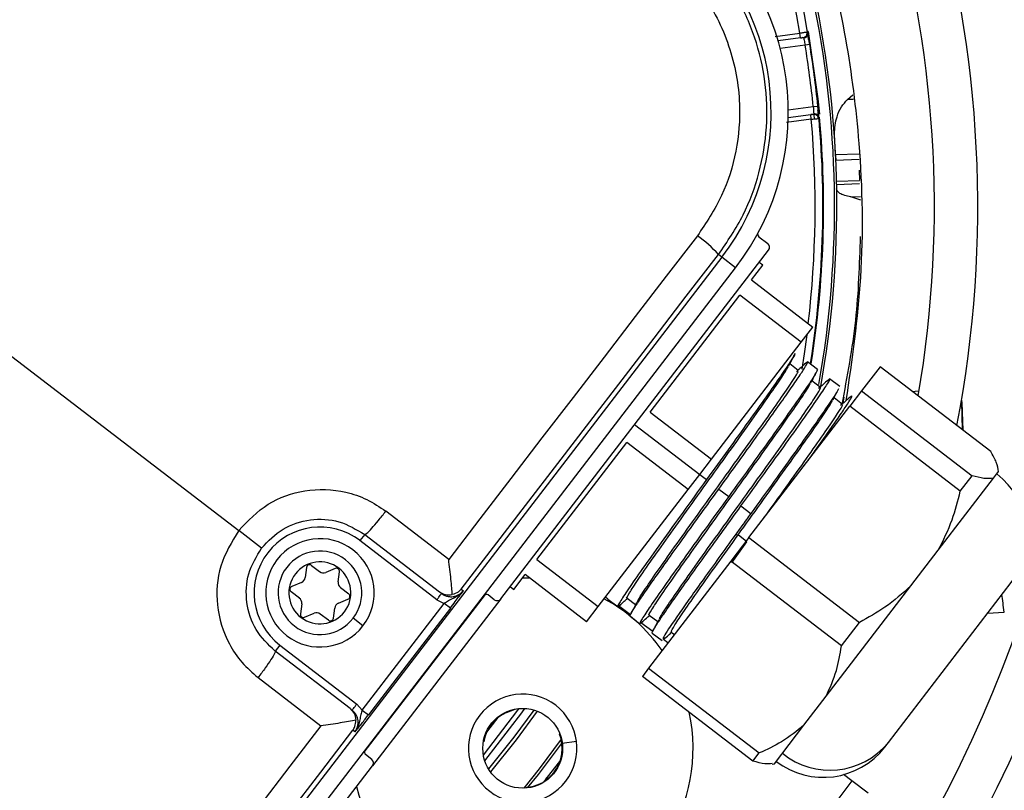
# Model space of a CAD drawing. Units: millimetres. Extents: x 5 to 414, y 3 to 291.
# Drawn here: x 112 to 117, y 232 to 236 of the extents above; entities that cross this region are included whole.
import ezdxf

# ---------------------------------------------------------------- set-up
doc = ezdxf.new("R2010")
doc.units = ezdxf.units.MM

msp = doc.modelspace()

# ---------------------------------------------------------------- linework, layer by layer
at = {"color": 8, "linetype": 'Continuous', "lineweight": 25}
for p, q in [((115.6023, 235.6102), (115.7363, 235.6279)), ((115.7807, 235.6384), (115.7769, 235.6378)), ((115.764, 235.5643), (115.63, 235.5467)), ((116.0244, 235.2724), (115.9914, 235.2712)), ((115.6735, 235.2162), (115.8075, 235.2338)), ((115.7972, 235.1652), (115.6633, 235.1477)), ((115.8111, 235.1898), (115.8132, 235.1669)), ((115.9274, 234.9748), (116.0552, 234.9792)), ((116.0556, 234.9478), (115.9288, 234.9433)), ((115.9328, 234.8313), (116.0569, 234.8357)), ((116.0572, 234.8171), (115.9331, 234.8128)), ((116.0097, 234.7476), (116.0622, 234.7494)), ((115.9661, 233.6337), (115.9683, 233.6362)), ((115.9683, 233.6362), (115.974, 233.6699)), ((115.9683, 233.6362), (115.9689, 233.6362)), ((114.8468, 233.5222), (115.1972, 233.2533)), ((113.3923, 231.7571), (114.0446, 232.6072)), ((116.7461, 232.5066), (116.8356, 232.5119)), ((114.1105, 231.9437), (114.0503, 231.8652)), ((114.4423, 231.8554), (114.4443, 231.8562)), ((114.457, 231.8067), (114.5334, 231.8168)), ((114.2211, 231.5654), (114.2214, 231.5675)), ((116.015, 231.6038), (115.8399, 231.3705))]:
    msp.add_line(p, q, dxfattribs=at)
at = {"color": 7, "linetype": 'Continuous', "lineweight": 25}
for p, q in [((115.7396, 235.6031), (115.6189, 235.5872)), ((115.7396, 235.6031), (115.7363, 235.6279)), ((115.7396, 235.6031), (115.7561, 235.6053)), ((115.7887, 235.5684), (115.764, 235.5643)), ((115.9914, 235.2712), (116.0213, 235.2964)), ((115.8075, 235.2338), (115.8324, 235.2363)), ((115.6733, 235.1741), (115.794, 235.19)), ((115.8105, 235.1922), (115.794, 235.19)), ((115.7972, 235.1652), (115.794, 235.19)), ((116.054, 234.8914), (116.0572, 234.8357)), ((116.0634, 234.7293), (116.0097, 234.7476)), ((110.4428, 234.6957), (112.7162, 232.9512)), ((115.515, 234.5325), (115.5625, 234.496)), ((115.3161, 234.4225), (111.9679, 230.0591)), ((114.1264, 232.5834), (115.5672, 234.461)), ((115.3161, 234.4225), (115.2976, 234.4367)), ((115.3894, 234.3662), (115.3161, 234.4225)), ((115.4754, 234.3003), (115.5363, 234.3796)), ((115.5363, 234.3796), (115.5164, 234.3949)), ((112.0413, 230.0028), (115.3894, 234.3662)), ((115.4754, 234.3003), (115.806, 234.0466)), ((114.9294, 233.5888), (115.4126, 234.2185)), ((115.7432, 233.9648), (115.4126, 234.2185)), ((115.7432, 233.9648), (115.806, 234.0466)), ((115.26, 233.3351), (115.7432, 233.9648)), ((115.7273, 233.8128), (115.6815, 233.8479)), ((115.8306, 233.8176), (115.7772, 233.8586)), ((116.1674, 233.8332), (116.0672, 233.7026)), ((116.7624, 233.3767), (116.1674, 233.8332)), ((115.8462, 233.7215), (115.8004, 233.7566)), ((115.9499, 233.7261), (115.8953, 233.768)), ((116.0672, 233.7026), (116.0037, 233.6199)), ((116.0672, 233.7026), (116.6622, 233.246)), ((116.3561, 233.7001), (116.3428, 233.6987)), ((116.3766, 233.7008), (116.3561, 233.7001)), ((115.9653, 233.6302), (115.9195, 233.6653)), ((116.6106, 233.4932), (116.6077, 233.6457)), ((116.6136, 233.4909), (116.6084, 233.6381)), ((114.9294, 233.5888), (115.26, 233.3351)), ((115.4613, 232.913), (116.0037, 233.6199)), ((116.5987, 233.1634), (116.0037, 233.6199)), ((114.3207, 232.7954), (114.8038, 233.4251)), ((115.1344, 233.1715), (114.8038, 233.4251)), ((115.1972, 233.2533), (115.26, 233.3351)), ((116.7781, 233.2328), (116.8052, 233.2681)), ((116.8052, 233.2681), (116.8058, 233.2689)), ((115.1344, 233.1715), (115.1972, 233.2533)), ((115.1972, 233.2533), (115.2335, 233.2254)), ((116.4802, 232.8447), (116.7781, 233.2328)), ((116.5987, 233.1634), (116.6622, 233.246)), ((114.6512, 232.5418), (115.1344, 233.1715)), ((115.2997, 233.1747), (115.3526, 233.1341)), ((113.8461, 232.796), (113.5081, 233.0554)), ((115.4187, 233.0833), (115.4715, 233.0428)), ((112.8394, 232.8567), (112.7162, 232.9512)), ((113.3944, 232.9298), (113.369, 232.8967)), ((113.7831, 232.5789), (113.369, 232.8967)), ((113.3944, 232.9298), (113.7973, 232.6206)), ((115.4613, 232.913), (115.3641, 232.7863)), ((115.3692, 232.7774), (115.4506, 232.891)), ((115.4031, 232.9275), (115.3868, 232.9254)), ((115.4506, 232.891), (115.4031, 232.9275)), ((115.4613, 232.913), (116.0563, 232.4564)), ((116.3335, 232.6534), (116.4802, 232.8447)), ((114.3207, 232.7954), (114.6512, 232.5418)), ((115.3641, 232.7863), (114.9219, 232.21)), ((115.9591, 232.3298), (115.3641, 232.7863)), ((113.0811, 232.7526), (113.0738, 232.6978)), ((113.1077, 232.7637), (113.1516, 232.73)), ((113.2358, 232.7468), (113.1847, 232.7257)), ((113.2515, 232.6744), (113.2587, 232.7293)), ((114.197, 232.6343), (114.2579, 232.7136)), ((114.2827, 232.6945), (114.2398, 232.6953)), ((114.5884, 232.4599), (114.2579, 232.7136)), ((113.0426, 232.5879), (112.9987, 232.6215)), ((113.0535, 232.6713), (113.0024, 232.6502)), ((113.2642, 232.6436), (113.3081, 232.6099)), ((113.914, 232.6361), (113.9254, 232.6274)), ((114.1772, 232.6495), (114.197, 232.6343)), ((115.8771, 232.0587), (116.3335, 232.6534)), ((116.2117, 231.8103), (116.8726, 232.6715)), ((113.2532, 232.5601), (113.3044, 232.5813)), ((114.1264, 232.5834), (113.4365, 231.6842)), ((113.7831, 232.5789), (113.822, 232.5588)), ((114.0914, 232.5787), (114.0583, 232.6041)), ((114.7031, 232.582), (114.6899, 232.5922)), ((114.7033, 232.5818), (114.7573, 232.5405)), ((114.806, 232.5873), (114.8518, 232.5522)), ((113.0553, 232.5571), (113.0481, 232.5022)), ((113.2257, 232.4788), (113.2329, 232.5337)), ((113.3815, 231.9846), (113.822, 232.5588)), ((113.8551, 232.5334), (113.4145, 231.9593)), ((113.8551, 232.5334), (113.822, 232.5588)), ((114.5884, 232.4599), (114.6512, 232.5418)), ((114.8246, 232.497), (114.7604, 232.5452)), ((113.071, 232.4846), (113.1221, 232.5058)), ((113.1991, 232.4678), (113.1552, 232.5015)), ((113.3848, 232.4382), (113.3319, 232.4788)), ((114.8221, 232.4907), (114.8755, 232.4497)), ((114.9249, 232.4959), (114.9707, 232.4607)), ((114.9442, 232.4073), (114.8807, 232.4549)), ((115.9591, 232.3298), (116.0563, 232.4564)), ((114.9411, 232.3994), (114.994, 232.3588)), ((115.0261, 232.3459), (115.0016, 232.3643)), ((115.044, 232.4047), (115.0611, 232.3915)), ((112.9378, 232.3348), (112.9124, 232.3017)), ((113.3153, 231.9925), (112.9124, 232.3017)), ((112.9378, 232.3348), (113.3519, 232.017)), ((114.9219, 232.21), (114.8881, 232.166)), ((114.9219, 232.21), (115.5169, 231.7535)), ((112.8205, 232.1593), (113.1585, 231.8999)), ((115.4831, 231.7095), (114.8881, 232.166)), ((115.7575, 231.9028), (115.8771, 232.0587)), ((113.3815, 231.9846), (113.3519, 232.017)), ((113.3815, 231.9846), (113.4145, 231.9593)), ((114.1566, 231.9721), (114.203, 231.9893)), ((114.1557, 231.9741), (114.1566, 231.9721)), ((115.5984, 231.6955), (115.7575, 231.9028)), ((113.342, 231.8671), (113.3306, 231.8758)), ((114.0347, 231.8133), (114.0325, 231.8137)), ((116.1928, 231.7856), (116.2117, 231.8103)), ((113.4319, 231.7193), (113.3988, 231.7446)), ((115.4831, 231.7095), (115.5169, 231.7535)), ((111.9958, 229.8066), (113.4365, 231.6842)), ((115.5867, 231.6939), (115.5984, 231.6955)), ((116.015, 231.6038), (115.9708, 231.637)), ((116.1037, 231.5372), (116.015, 231.6038))]:
    msp.add_line(p, q, dxfattribs=at)
at = {"color": 8, "linetype": 'Continuous', "lineweight": 25, "flags": 128}
for points in [[(115.7807, 235.6384), (115.8322, 235.2752), (115.8405, 235.1921)], [(115.7731, 234.0038), (115.7589, 233.9022), (115.7459, 233.8199)], [(114.0329, 231.7418), (114.2188, 231.9835), (114.2252, 231.9924)], [(114.0404, 231.7117), (114.2391, 231.9689), (114.2562, 231.9929)], [(114.3042, 231.9847), (114.1974, 231.8387), (114.0607, 231.6675)], [(114.3216, 231.9788), (114.2088, 231.8244), (114.071, 231.6521)], [(114.2516, 231.5642), (114.3347, 231.6681), (114.4533, 231.8271)], [(114.4565, 231.8106), (114.3268, 231.6383), (114.2684, 231.5655)], [(114.3663, 231.6099), (114.3652, 231.6069), (114.3652, 231.6041)]]:
    msp.add_lwpolyline(points, dxfattribs=at)
at = {"color": 7, "linetype": 'Continuous', "lineweight": 25, "flags": 128}
for points in [[(115.7972, 235.1652), (115.8053, 235.1661), (115.8131, 235.1669), (115.8202, 235.1677), (115.8265, 235.1683), (115.8317, 235.1689), (115.8355, 235.1693), (115.8379, 235.1695), (115.8387, 235.1696)], [(115.1844, 234.5375), (115.0172, 234.3202), (114.85, 234.1027), (114.6827, 233.8851), (114.5154, 233.6674), (114.3481, 233.4497), (114.1808, 233.2318), (114.0134, 233.014), (113.8461, 232.796)], [(113.914, 232.6361), (114.087, 232.8614), (114.26, 233.0867), (114.433, 233.3119), (114.6059, 233.5371), (114.7789, 233.7621), (114.9518, 233.9871), (115.1247, 234.212), (115.2976, 234.4367)], [(116.6084, 233.6381), (116.6064, 233.6519), (116.6055, 233.6548)], [(113.1585, 231.8999), (112.9913, 231.6819), (112.8242, 231.4639), (112.6571, 231.2459), (112.4901, 231.0279), (112.3231, 230.81), (112.1562, 230.5921), (111.9894, 230.3743), (111.8227, 230.1566)], [(111.9494, 230.0733), (112.1218, 230.2984), (112.2942, 230.5236), (112.4668, 230.7489), (112.6394, 230.9742), (112.8121, 231.1996), (112.9849, 231.425), (113.1577, 231.6504), (113.3306, 231.8758)]]:
    msp.add_lwpolyline(points, dxfattribs=at)
at = {"color": 7, "linetype": 'Continuous', "lineweight": 25}
for centre, radius in [((110.4428, 234.8623), 22.504), ((110.4428, 234.6957), 19.7083), ((110.4428, 234.6957), 19.6667), ((110.4428, 234.6957), 19.5167), ((110.4428, 234.6957), 19.475), ((114.2443, 231.7787), 0.2146)]:
    msp.add_circle(centre, radius, dxfattribs=at)
for centre, radius, start, end in [((110.4428, 234.6957), 8.75, 328.83142, 46.16858), ((110.4428, 234.6957), 8.5167, 328.98855, 46.01145), ((110.4428, 234.6957), 7.9167, 329.43537, 45.56463), ((110.4428, 234.6957), 7.6833, 329.6281, 45.3719), ((110.4428, 234.6957), 7.0833, 330.18241, 44.81759), ((110.4428, 234.6957), 6.85, 330.42441, 44.57559), ((110.4428, 234.6957), 6.25, 349.12287, 43.86959), ((110.4428, 234.6957), 6.0167, 350.24222, 43.55662), ((110.4428, 234.6957), 5.4167, 9.9803, 42.6265), ((110.4428, 234.6957), 5.4917, 349.7295, 34.2339), ((114.2986, 235.2033), 1.375, 322.5, 52.5), ((114.2986, 235.2033), 1.2825, 322.5, 52.5), ((115.7528, 235.6301), 0.025, 277.5007, 9.9801), ((110.4428, 234.6957), 5.3917, 5.7286, 9.2714), ((110.4428, 234.6957), 5.4167, 7.5, 9.2714), ((110.4428, 234.6957), 5.4167, 5.7286, 7.5), ((110.4428, 234.6957), 5.4167, 351.0178, 5.0197), ((115.8138, 235.1674), 0.025, 5.0197, 97.4993), ((114.8573, 234.0562), 0.5819, 40.8369, 55.809), ((115.5251, 234.5458), 0.0167, 151.6092, 232.4983), ((116.542, 232.9252), 0.4167, 322.5, 52.5), ((113.1534, 232.6157), 0.3542, 52.5, 232.5), ((113.1534, 232.6157), 0.2917, 322.5, 142.5), ((113.1534, 232.6157), 0.225, 322.5, 142.5), ((113.1534, 232.6157), 0.2917, 142.5, 322.5), ((113.1534, 232.6157), 0.1667, 52.5, 232.5), ((113.1534, 232.6157), 0.225, 142.5, 322.5), ((113.1534, 232.6157), 0.1667, 232.5, 52.5), ((113.0976, 232.7505), 0.0167, 52.5, 172.5), ((113.1719, 232.7565), 0.0333, 232.5, 292.5), ((113.2422, 232.7314), 0.0167, 352.5, 112.5), ((113.0408, 232.7021), 0.0333, 292.5, 352.5), ((113.2845, 232.67), 0.0333, 172.5, 232.5), ((113.0088, 232.6348), 0.0167, 112.5, 232.5), ((113.0223, 232.5614), 0.0333, 352.5, 52.5), ((113.298, 232.5967), 0.0167, 292.5, 52.5), ((114.0482, 232.5909), 0.0167, 52.5, 142.5), ((114.2443, 231.7787), 0.9167, 35.0424, 61.4955), ((113.266, 232.5293), 0.0333, 112.5, 172.5), ((113.0646, 232.5), 0.0167, 172.5, 292.5), ((113.1349, 232.475), 0.0333, 52.5, 112.5), ((113.2092, 232.481), 0.0167, 232.5, 352.5), ((114.2443, 231.7787), 0.2917, 322.5, 142.5), ((114.2443, 231.7787), 0.9167, 192.9788, 12.2157), ((114.2443, 231.7787), 0.2917, 142.5, 322.5), ((114.2443, 231.7787), 0.2124, 114.3798, 170.6202), ((114.2443, 231.7787), 0.2124, 263.8114, 21.1886), ((115.8622, 232.0392), 0.4167, 232.5, 322.5), ((115.8974, 232.0665), 0.4056, 230.9065, 320.8125), ((113.409, 231.7579), 0.0167, 142.5, 232.5)]:
    msp.add_arc(centre, radius, start, end, dxfattribs=at)
at = {"color": 8, "linetype": 'Continuous', "lineweight": 25}
for centre, radius, start, end in [((110.4428, 234.6957), 5.375, 9.988, 42.5541), ((110.4428, 234.6957), 5.4795, 349.9183, 34.2339), ((110.4428, 234.6957), 5.375, 353.2723, 5.012), ((110.4428, 234.6957), 5.4205, 351.0356, 5.0864), ((110.4829, 234.7566), 4.9982, 320.9828, 322.4431)]:
    msp.add_arc(centre, radius, start, end, dxfattribs=at)
at = {"color": 7, "linetype": 'Continuous', "lineweight": 25}
for centre, major_axis, ratio, start_param, end_param in [((108.3673, 234.5857), (-0.364, 10.4243), 0.725707, 4.724367, 4.733765), ((115.5473, 234.4762), (0.0198, -0.0152), 0.999962, 0, 1.570796), ((114.1066, 232.5986), (0.0198, -0.0152), 0.999962, 4.712389, 6.283185), ((113.4167, 231.6994), (0.0198, -0.0152), 0.999962, 0, 1.570796)]:
    msp.add_ellipse(centre, major_axis=major_axis, ratio=ratio, start_param=start_param, end_param=end_param, dxfattribs=at)
for points, knots in [([(115.9856, 233.6515), (116.0172, 233.872), (116.0833, 234.3318), (116.0698, 234.985), (115.9919, 235.5998), (115.8659, 236.1576), (115.7337, 236.5184), (115.6675, 236.699)], [0, 0, 0, 0, 0.215183, 0.448664, 0.632199, 0.815912, 1, 1, 1, 1]), ([(115.2976, 234.4367), (115.3451, 234.5064), (115.4379, 234.6428), (115.5231, 234.8775), (115.5639, 235.1205), (115.5555, 235.3685), (115.4995, 235.6104), (115.3972, 235.8347), (115.2541, 236.0395), (115.1291, 236.1472), (115.0652, 236.2023)], [0, 0, 0, 0, 0.127749, 0.249851, 0.375699, 0.499864, 0.624092, 0.749984, 0.872165, 1, 1, 1, 1]), ([(114.9819, 236.0756), (115.0615, 236.0031), (115.2207, 235.8583), (115.3666, 235.5651), (115.4227, 235.2688), (115.4, 234.9927), (115.3252, 234.7482), (115.2313, 234.6078), (115.1843, 234.5376)], [0, 0, 0, 0, 0.186856, 0.373304, 0.559555, 0.706139, 0.852945, 1, 1, 1, 1]), ([(115.7775, 235.6344), (115.7771, 235.6344), (115.7762, 235.6342), (115.77, 235.6333), (115.7625, 235.6321), (115.755, 235.6309), (115.7461, 235.6295), (115.7396, 235.6284), (115.7363, 235.6279)], [0, 0, 0, 0, 0.2002179, 0.4331407, 0.5624817, 0.7000757, 0.845917, 1, 1, 1, 1]), ([(115.7395, 235.6036), (115.7409, 235.6037), (115.7437, 235.6041), (115.7476, 235.6046), (115.7514, 235.6051), (115.7534, 235.6054), (115.7545, 235.6055)], [0, 0, 0, 0, 0.25005, 0.50001, 0.750006, 1, 1, 1, 1]), ([(115.7492, 235.6063), (115.7504, 235.6061), (115.7527, 235.6059), (115.7545, 235.6055), (115.7553, 235.6053), (115.7552, 235.6053), (115.7552, 235.6053)], [0, 0, 0, 0, 0.351566, 0.674743, 0.969721, 1, 1, 1, 1]), ([(115.7781, 235.6206), (115.7773, 235.6183), (115.7756, 235.6136), (115.7704, 235.6078), (115.7639, 235.6037), (115.7591, 235.6027), (115.7567, 235.6022)], [0, 0, 0, 0, 0.255725, 0.515736, 0.767314, 1, 1, 1, 1]), ([(115.7607, 235.6064), (115.7613, 235.6066), (115.7628, 235.6072), (115.7634, 235.608), (115.7631, 235.6084), (115.7629, 235.6086)], [0, 0, 0, 0, 0.37606, 0.785056, 1, 1, 1, 1]), ([(115.7632, 235.6081), (115.7652, 235.6096), (115.7692, 235.6126), (115.7731, 235.6193), (115.775, 235.6267), (115.7745, 235.6316), (115.7743, 235.634)], [0, 0, 0, 0, 0.255721, 0.515732, 0.767312, 1, 1, 1, 1]), ([(115.7772, 235.6243), (115.7771, 235.6237), (115.777, 235.6226), (115.7772, 235.6183), (115.7777, 235.6126), (115.7782, 235.6074), (115.7785, 235.6048)], [0, 0, 0, 0, 0.256438, 0.508386, 0.756153, 1, 1, 1, 1]), ([(115.7887, 235.5684), (115.7871, 235.5781), (115.7839, 235.5975), (115.7801, 235.6192), (115.7779, 235.6321), (115.7776, 235.6337), (115.7775, 235.6344)], [0, 0, 0, 0, 0.281058, 0.560999, 0.779815, 1, 1, 1, 1]), ([(115.7832, 235.5917), (115.7829, 235.5953), (115.7822, 235.6027), (115.7809, 235.6128), (115.7796, 235.6221), (115.7788, 235.6269), (115.7784, 235.6293)], [0, 0, 0, 0, 0.237674, 0.483582, 0.73771, 1, 1, 1, 1]), ([(115.9227, 235.0727), (115.9227, 235.073), (115.9227, 235.0742), (115.9225, 235.0789), (115.9216, 235.1143), (115.9293, 235.1687), (115.9558, 235.2317), (115.9803, 235.2589), (115.9914, 235.2712)], [0, 0, 0, 0, 0.0046849, 0.0169209, 0.0643945, 0.4989278, 0.7727088, 1, 1, 1, 1]), ([(115.8387, 235.1696), (115.8386, 235.1709), (115.8383, 235.1734), (115.8367, 235.1912), (115.8347, 235.2132), (115.8332, 235.2286), (115.8324, 235.2363)], [0, 0, 0, 0, 0.278862, 0.557745, 0.777375, 1, 1, 1, 1]), ([(115.809, 235.1916), (115.8079, 235.1914), (115.8059, 235.1912), (115.8021, 235.1907), (115.7982, 235.1901), (115.7954, 235.1898), (115.794, 235.1896)], [0, 0, 0, 0, 0.249994, 0.499989, 0.74995, 1, 1, 1, 1]), ([(115.8096, 235.192), (115.8096, 235.192), (115.8098, 235.192), (115.809, 235.1916), (115.8073, 235.1908), (115.8052, 235.19), (115.8041, 235.1895)], [0, 0, 0, 0, 0.030281, 0.325259, 0.648435, 1, 1, 1, 1]), ([(115.8103, 235.1954), (115.8127, 235.1955), (115.8176, 235.1957), (115.8249, 235.1935), (115.8315, 235.1893), (115.8343, 235.1852), (115.8357, 235.1831)], [0, 0, 0, 0, 0.232686, 0.484264, 0.744275, 1, 1, 1, 1]), ([(115.8179, 235.1908), (115.818, 235.191), (115.8183, 235.1916), (115.8174, 235.1921), (115.8159, 235.1923), (115.8152, 235.1924)], [0, 0, 0, 0, 0.214952, 0.623944, 1, 1, 1, 1]), ([(115.8355, 235.1692), (115.8351, 235.1716), (115.8343, 235.1765), (115.8305, 235.1831), (115.825, 235.1886), (115.8204, 235.1904), (115.8181, 235.1914)], [0, 0, 0, 0, 0.232688, 0.484268, 0.744278, 1, 1, 1, 1]), ([(115.832, 235.1985), (115.8324, 235.1959), (115.8333, 235.1908), (115.8343, 235.185), (115.8352, 235.1808), (115.8356, 235.1797), (115.8358, 235.1792)], [0, 0, 0, 0, 0.243642, 0.491339, 0.743354, 1, 1, 1, 1]), ([(115.8382, 235.1748), (115.838, 235.1773), (115.8375, 235.1821), (115.8364, 235.1914), (115.835, 235.2015), (115.8337, 235.2088), (115.8331, 235.2124)], [0, 0, 0, 0, 0.26229, 0.516418, 0.762326, 1, 1, 1, 1]), ([(116.0097, 234.7476), (115.9981, 234.75), (115.9726, 234.7552), (115.9404, 234.7692), (115.9357, 234.7819), (115.9326, 234.7902)], [0, 0, 0, 0, 0.227459, 0.501521, 1, 1, 1, 1]), ([(116.0605, 234.5346), (116.0556, 234.3841), (116.0457, 234.0803), (115.9894, 233.7796), (115.9609, 233.6279)], [0, 0, 0, 0, 0.4953, 1, 1, 1, 1]), ([(115.7075, 233.9046), (115.7089, 233.9047), (115.7128, 233.905), (115.6873, 233.8638), (115.6352, 233.7865), (115.5576, 233.6759), (115.461, 233.5406), (115.3507, 233.3875), (115.2726, 233.2795), (115.2335, 233.2254)], [0, 0, 0, 0, 0.083349, 0.236124, 0.388899, 0.541674, 0.69445, 0.847225, 1, 1, 1, 1]), ([(115.6761, 233.8376), (115.6814, 233.8478), (115.692, 233.8683), (115.7026, 233.8889), (115.7079, 233.8991)], [0, 0, 0, 0, 0.499741, 1, 1, 1, 1]), ([(115.2997, 233.1747), (115.3316, 233.2189), (115.3956, 233.3073), (115.4876, 233.435), (115.5722, 233.5529), (115.6458, 233.6566), (115.7056, 233.7421), (115.7492, 233.8066), (115.7741, 233.8468), (115.7813, 233.8635), (115.7709, 233.8546), (115.7661, 233.8505)], [0, 0, 0, 0, 0.113342, 0.226685, 0.340027, 0.453369, 0.566712, 0.680054, 0.793396, 0.906739, 1, 1, 1, 1]), ([(115.7676, 233.8524), (115.7592, 233.8446), (115.7422, 233.8292), (115.7252, 233.8137), (115.7167, 233.806)], [0, 0, 0, 0, 0.500277, 1, 1, 1, 1]), ([(114.8067, 232.5882), (114.8064, 232.588), (114.7989, 232.5819), (114.816, 232.6114), (114.8603, 232.6799), (114.9378, 232.7915), (115.0382, 232.9331), (115.1544, 233.0952), (115.2775, 233.2663), (115.3979, 233.4339), (115.5064, 233.586), (115.594, 233.7109), (115.6541, 233.7994), (115.6678, 233.8238), (115.674, 233.835)], [0, 0, 0, 0, 0.0038026, 0.0956237, 0.1874447, 0.2792658, 0.3710868, 0.4629079, 0.5547289, 0.64655, 0.7383711, 0.8301921, 0.9220132, 1, 1, 1, 1]), ([(114.8614, 232.568), (114.8626, 232.571), (114.8668, 232.5815), (114.9098, 232.6461), (114.9847, 232.7544), (115.0858, 232.8969), (115.2018, 233.0588), (115.3249, 233.2299), (115.4454, 233.3976), (115.5536, 233.5493), (115.6423, 233.6756), (115.7014, 233.7633), (115.73, 233.8094), (115.7247, 233.8077), (115.723, 233.8072)], [0, 0, 0, 0, 0.036456, 0.128434, 0.220412, 0.312389, 0.404367, 0.496345, 0.588323, 0.680301, 0.772279, 0.864257, 0.956235, 1, 1, 1, 1]), ([(115.8301, 233.818), (115.8284, 233.8124), (115.825, 233.8011), (115.7767, 233.7279), (115.7006, 233.6185), (115.5992, 233.476), (115.4804, 233.311), (115.3952, 233.1931), (115.3526, 233.1341)], [0, 0, 0, 0, 0.166664, 0.333342, 0.49997, 0.666659, 0.833325, 1, 1, 1, 1]), ([(115.7949, 233.746), (115.8002, 233.7562), (115.8108, 233.7768), (115.8215, 233.7973), (115.8268, 233.8075)], [0, 0, 0, 0, 0.4997231, 1, 1, 1, 1]), ([(114.9262, 232.4975), (114.9256, 232.4971), (114.9181, 232.4911), (114.9364, 232.5224), (114.9816, 232.592), (115.0606, 232.7056), (115.1615, 232.8478), (115.2783, 233.0107), (115.4014, 233.1819), (115.5214, 233.3489), (115.6296, 233.5006), (115.7157, 233.6235), (115.7745, 233.7101), (115.7869, 233.7327), (115.7924, 233.7427)], [0, 0, 0, 0, 0.00725, 0.099141, 0.191033, 0.282925, 0.374816, 0.466708, 0.5586, 0.650492, 0.742383, 0.834275, 0.926167, 1, 1, 1, 1]), ([(115.4187, 233.0833), (115.4613, 233.1423), (115.5466, 233.2602), (115.6654, 233.4254), (115.7666, 233.5675), (115.8435, 233.678), (115.8886, 233.7471), (115.9033, 233.7752), (115.8882, 233.7611), (115.8825, 233.7557)], [0, 0, 0, 0, 0.151095, 0.302158, 0.453244, 0.604317, 0.755417, 0.906474, 1, 1, 1, 1]), ([(115.8868, 233.7613), (115.8783, 233.7535), (115.8614, 233.7381), (115.8444, 233.7226), (115.8359, 233.7149)], [0, 0, 0, 0, 0.500252, 1, 1, 1, 1]), ([(114.9803, 232.4766), (114.9819, 232.4802), (114.9869, 232.4919), (115.031, 232.558), (115.1076, 232.6686), (115.2091, 232.8115), (115.3258, 232.9743), (115.4489, 233.1455), (115.5689, 233.3126), (115.6768, 233.4638), (115.7641, 233.5883), (115.8225, 233.6751), (115.8493, 233.7188), (115.8437, 233.7166), (115.8419, 233.7159)], [0, 0, 0, 0, 0.040984, 0.132795, 0.224606, 0.316417, 0.408228, 0.500039, 0.59185, 0.683661, 0.775472, 0.867283, 0.959094, 1, 1, 1, 1]), ([(115.9415, 233.7105), (115.9404, 233.7078), (115.9367, 233.6982), (115.8947, 233.6353), (115.8199, 233.5275), (115.7181, 233.3846), (115.5994, 233.2197), (115.5142, 233.1017), (115.4715, 233.0428)], [0, 0, 0, 0, 0.071279, 0.257014, 0.442775, 0.628503, 0.814264, 1, 1, 1, 1]), ([(115.9141, 233.655), (115.9194, 233.6652), (115.93, 233.6857), (115.9406, 233.7063), (115.946, 233.7165)], [0, 0, 0, 0, 0.499736, 1, 1, 1, 1]), ([(115.4031, 232.9275), (115.4438, 232.984), (115.5251, 233.097), (115.6452, 233.2643), (115.7523, 233.4145), (115.8378, 233.5367), (115.8945, 233.6204), (115.9061, 233.6419), (115.9112, 233.6512)], [0, 0, 0, 0, 0.173369, 0.346684, 0.520019, 0.693364, 0.866706, 1, 1, 1, 1]), ([(115.5424, 233.0187), (115.5523, 233.0326), (115.6029, 233.1029), (115.6927, 233.2279), (115.7995, 233.3778), (115.8863, 233.5017), (115.9428, 233.5859), (115.969, 233.6286), (115.9629, 233.6256), (115.9612, 233.6248)], [0, 0, 0, 0, 0.043543, 0.220789, 0.398056, 0.575333, 0.752606, 0.929878, 1, 1, 1, 1]), ([(115.7805, 233.329), (115.7899, 233.3421), (115.8277, 233.3948), (115.8834, 233.4734), (115.9437, 233.5597), (115.9871, 233.624), (116.0121, 233.6642), (116.0193, 233.6809), (116.0089, 233.6719), (116.0042, 233.6679)], [0, 0, 0, 0, 0.053921, 0.216441, 0.378961, 0.541482, 0.704002, 0.866522, 1, 1, 1, 1]), ([(116.0057, 233.6698), (115.9972, 233.662), (115.9802, 233.6466), (115.9633, 233.6311), (115.9548, 233.6234)], [0, 0, 0, 0, 0.499784, 1, 1, 1, 1]), ([(116.8052, 233.2681), (116.8028, 233.2838), (116.7983, 233.3132), (116.7739, 233.3564), (116.7624, 233.3767)], [0, 0, 0, 0, 0.531334, 1, 1, 1, 1]), ([(115.2335, 233.2254), (115.1909, 233.1664), (115.1057, 233.0485), (114.9868, 232.8834), (114.8857, 232.7412), (114.8087, 232.6308), (114.7636, 232.5616), (114.7489, 232.5335), (114.7641, 232.5477), (114.7699, 232.5531)], [0, 0, 0, 0, 0.150964, 0.301894, 0.452864, 0.603807, 0.754755, 0.905694, 1, 1, 1, 1]), ([(116.7781, 233.2328), (116.7623, 233.2311), (116.7328, 233.2278), (116.6847, 233.2402), (116.6622, 233.246)], [0, 0, 0, 0, 0.531334, 1, 1, 1, 1]), ([(112.7162, 232.9512), (112.766, 233.003), (112.8647, 233.1058), (113.0745, 233.1785), (113.2614, 233.1723), (113.4083, 233.1226), (113.4748, 233.0778), (113.5081, 233.0554)], [0, 0, 0, 0, 0.240759, 0.477908, 0.728107, 0.863923, 1, 1, 1, 1]), ([(114.8221, 232.4907), (114.8221, 232.4907), (114.8177, 232.4874), (114.8265, 232.504), (114.8499, 232.5423), (114.8939, 232.6073), (114.9535, 232.6927), (115.0272, 232.7964), (115.1117, 232.9143), (115.2038, 233.042), (115.2677, 233.1304), (115.2997, 233.1746)], [0, 0, 0, 0, 0.000001, 0.125001, 0.250001, 0.375, 0.5, 0.625, 0.75, 0.875, 1, 1, 1, 1]), ([(116.4802, 232.8447), (116.5073, 232.8986), (116.5582, 233.0003), (116.5858, 233.1113), (116.5987, 233.1634)], [0, 0, 0, 0, 0.531334, 1, 1, 1, 1]), ([(115.3526, 233.1341), (115.3099, 233.0751), (115.2247, 232.9572), (115.1059, 232.7921), (115.0046, 232.6499), (114.9278, 232.5394), (114.8826, 232.4704), (114.8679, 232.4422), (114.883, 232.4563), (114.8887, 232.4617)], [0, 0, 0, 0, 0.151147, 0.302311, 0.453469, 0.604636, 0.755785, 0.906945, 1, 1, 1, 1]), ([(115.4715, 233.0428), (115.4556, 233.0208), (115.4272, 232.9814), (115.3991, 232.9425), (115.3868, 232.9254)], [0, 0, 0, 0, 0.559933, 1, 1, 1, 1]), ([(112.8394, 232.8567), (112.8757, 232.8943), (112.9485, 232.9695), (113.1009, 233.0174), (113.2603, 233.0102), (113.3496, 232.9566), (113.3944, 232.9298)], [0, 0, 0, 0, 0.249477, 0.49924, 0.749418, 1, 1, 1, 1]), ([(112.7162, 232.9512), (112.6789, 232.8893), (112.6049, 232.7669), (112.5895, 232.5451), (112.6441, 232.3667), (112.73, 232.2381), (112.7903, 232.1856), (112.8205, 232.1593)], [0, 0, 0, 0, 0.242231, 0.479589, 0.728808, 0.864138, 1, 1, 1, 1]), ([(115.3868, 232.9254), (115.3284, 232.8445), (115.2117, 232.6827), (115.0786, 232.4948), (114.9991, 232.3777), (114.9999, 232.3702), (115.0002, 232.3669)], [0, 0, 0, 0, 0.265548, 0.531096, 0.796643, 1, 1, 1, 1]), ([(115.0472, 232.4088), (115.0458, 232.4079), (115.0393, 232.4038), (115.06, 232.4387), (115.1096, 232.5137), (115.1885, 232.6269), (115.2881, 232.7671), (115.3648, 232.874), (115.4031, 232.9275)], [0, 0, 0, 0, 0.051191, 0.240953, 0.430719, 0.620475, 0.810211, 1, 1, 1, 1]), ([(112.9124, 232.3017), (112.8749, 232.3379), (112.8, 232.4104), (112.7518, 232.5625), (112.7587, 232.7221), (112.8125, 232.8119), (112.8394, 232.8567)], [0, 0, 0, 0, 0.25059, 0.500791, 0.750551, 1, 1, 1, 1]), ([(113.8651, 232.6064), (113.8644, 232.6182), (113.863, 232.6425), (113.8572, 232.7055), (113.8506, 232.7595), (113.8461, 232.796)], [0, 0, 0, 0, 0.2331358, 0.4800514, 1, 1, 1, 1]), ([(113.7973, 232.6206), (113.8073, 232.6144), (113.827, 232.6023), (113.8526, 232.605), (113.8651, 232.6064)], [0, 0, 0, 0, 0.5094402, 1, 1, 1, 1]), ([(113.8085, 232.612), (113.8142, 232.6082), (113.8249, 232.6012), (113.8459, 232.5949), (113.8669, 232.5941), (113.8866, 232.5988), (113.9067, 232.6078), (113.918, 232.6196), (113.9254, 232.6274)], [0, 0, 0, 0, 0.156543, 0.292241, 0.500275, 0.630078, 0.756818, 1, 1, 1, 1]), ([(113.9254, 232.6274), (113.9175, 232.6188), (113.9017, 232.6015), (113.8724, 232.5865), (113.8457, 232.5745), (113.8297, 232.5639), (113.822, 232.5588)], [0, 0, 0, 0, 0.278983, 0.5621834, 0.790523, 1, 1, 1, 1]), ([(113.8551, 232.5334), (113.8642, 232.5454), (113.882, 232.5687), (113.9064, 232.6013), (113.9183, 232.6177), (113.9254, 232.6274)], [0, 0, 0, 0, 0.301956, 0.5894, 1, 1, 1, 1]), ([(113.914, 232.6361), (113.9086, 232.6303), (113.8958, 232.6164), (113.8763, 232.61), (113.8651, 232.6064)], [0, 0, 0, 0, 0.4224064, 1, 1, 1, 1]), ([(116.3335, 232.6534), (116.2883, 232.6133), (116.2033, 232.5378), (116.1032, 232.4824), (116.0563, 232.4564)], [0, 0, 0, 0, 0.531334, 1, 1, 1, 1]), ([(114.7653, 232.5474), (114.7738, 232.5552), (114.788, 232.568), (114.8021, 232.5809), (114.8077, 232.586)], [0, 0, 0, 0, 0.604046, 1, 1, 1, 1]), ([(114.8573, 232.5628), (114.852, 232.5526), (114.8415, 232.5322), (114.8309, 232.5118), (114.8257, 232.5016)], [0, 0, 0, 0, 0.499737, 1, 1, 1, 1]), ([(114.8841, 232.4559), (114.8926, 232.4637), (114.9068, 232.4766), (114.9209, 232.4895), (114.9266, 232.4946)], [0, 0, 0, 0, 0.603832, 1, 1, 1, 1]), ([(114.9762, 232.4712), (114.9709, 232.461), (114.9604, 232.4406), (114.9498, 232.4202), (114.9445, 232.41)], [0, 0, 0, 0, 0.499725, 1, 1, 1, 1]), ([(115.0036, 232.365), (115.0121, 232.3728), (115.0261, 232.3856), (115.0402, 232.3984), (115.0457, 232.4034)], [0, 0, 0, 0, 0.60657, 1, 1, 1, 1]), ([(115.8771, 232.0587), (115.8975, 232.104), (115.9359, 232.1893), (115.9517, 232.2849), (115.9591, 232.3298)], [0, 0, 0, 0, 0.531334, 1, 1, 1, 1]), ([(113.3153, 231.9925), (113.3238, 231.9846), (113.3406, 231.9687), (113.3446, 231.9433), (113.3466, 231.9307)], [0, 0, 0, 0, 0.500813, 1, 1, 1, 1]), ([(113.342, 231.8671), (113.3475, 231.8762), (113.356, 231.8901), (113.3595, 231.9119), (113.359, 231.9321), (113.3528, 231.9522), (113.3413, 231.9709), (113.3317, 231.9794), (113.3266, 231.9839)], [0, 0, 0, 0, 0.243196, 0.369932, 0.499722, 0.707668, 0.84339, 1, 1, 1, 1]), ([(113.3815, 231.9846), (113.3787, 231.9766), (113.3727, 231.9591), (113.3681, 231.931), (113.3615, 231.8983), (113.3487, 231.8778), (113.342, 231.8671)], [0, 0, 0, 0, 0.192969, 0.422649, 0.696394, 1, 1, 1, 1]), ([(113.3466, 231.9307), (113.3342, 231.9281), (113.3093, 231.923), (113.2463, 231.9123), (113.1936, 231.9049), (113.1585, 231.8999)], [0, 0, 0, 0, 0.248816, 0.499495, 1, 1, 1, 1]), ([(113.3306, 231.8758), (113.3347, 231.8824), (113.3448, 231.8983), (113.346, 231.9187), (113.3466, 231.9307)], [0, 0, 0, 0, 0.4136398, 1, 1, 1, 1]), ([(113.342, 231.8671), (113.3527, 231.8804), (113.3677, 231.899), (113.3956, 231.9347), (113.4085, 231.9514), (113.4145, 231.9593)], [0, 0, 0, 0, 0.574979, 0.800128, 1, 1, 1, 1]), ([(115.7575, 231.9028), (115.719, 231.8714), (115.6466, 231.8123), (115.5583, 231.7722), (115.5169, 231.7535)], [0, 0, 0, 0, 0.531334, 1, 1, 1, 1]), ([(115.5864, 231.6961), (115.5743, 231.6949), (115.5481, 231.6923), (115.5059, 231.7035), (115.4831, 231.7095)], [0, 0, 0, 0, 0.462693, 1, 1, 1, 1])]:
    msp.add_open_spline(points, degree=3, knots=knots, dxfattribs=at)
at = {"color": 8, "linetype": 'Continuous', "lineweight": 25}
for points, knots in [([(115.7568, 235.6018), (115.7568, 235.6017), (115.7571, 235.6004), (115.7588, 235.5917), (115.7614, 235.5786), (115.7631, 235.5691), (115.764, 235.5643)], [0, 0, 0, 0, 0.038559, 0.411515, 0.705678, 1, 1, 1, 1]), ([(115.8075, 235.2338), (115.808, 235.2278), (115.8089, 235.2157), (115.8099, 235.202), (115.8102, 235.1975), (115.8103, 235.1956)], [0, 0, 0, 0, 0.37307, 0.745548, 1, 1, 1, 1]), ([(116.8356, 232.5119), (116.8332, 232.5292), (116.8278, 232.5678), (116.824, 232.592), (116.8218, 232.6054)], [0, 0, 0, 0, 0.449606, 1, 1, 1, 1]), ([(114.3663, 231.6099), (114.3641, 231.6073), (114.3613, 231.6038), (114.3583, 231.6001), (114.3576, 231.5992)], [0, 0, 0, 0, 0.766287, 1, 1, 1, 1])]:
    msp.add_open_spline(points, degree=3, knots=knots, dxfattribs=at)
at = {"color": 7, "linetype": 'Continuous', "lineweight": 25}
for points in [[(115.9274, 234.9748), (115.9275, 234.9721), (115.9278, 234.9667), (115.9281, 234.9585), (115.9285, 234.9505), (115.9287, 234.9457), (115.9288, 234.9433)], [(113.3944, 232.9298), (113.3974, 232.9307), (113.4033, 232.9325), (113.4308, 232.9608), (113.4674, 233.0033), (113.4945, 233.038), (113.5081, 233.0554)], [(114.9411, 232.3994), (114.9418, 232.4028), (114.9431, 232.4096), (114.9695, 232.4518), (115.0127, 232.5157), (115.0725, 232.6015), (115.1462, 232.7051), (115.2307, 232.823), (115.3228, 232.9507), (115.3867, 233.0391), (115.4187, 233.0833)], [(113.7831, 232.5789), (113.7865, 232.5833), (113.7931, 232.5919), (113.8015, 232.6029), (113.8074, 232.6105), (113.8081, 232.6115), (113.8085, 232.612)], [(112.9124, 232.3017), (112.9123, 232.2986), (112.9121, 232.2923), (112.8919, 232.2585), (112.8603, 232.2122), (112.8338, 232.1769), (112.8205, 232.1593)], [(113.3266, 231.9839), (113.327, 231.9844), (113.3277, 231.9854), (113.3336, 231.993), (113.342, 232.004), (113.3486, 232.0126), (113.3519, 232.017)]]:
    msp.add_open_spline(points, degree=3, dxfattribs=at)

doc.saveas('drawing.dxf')
